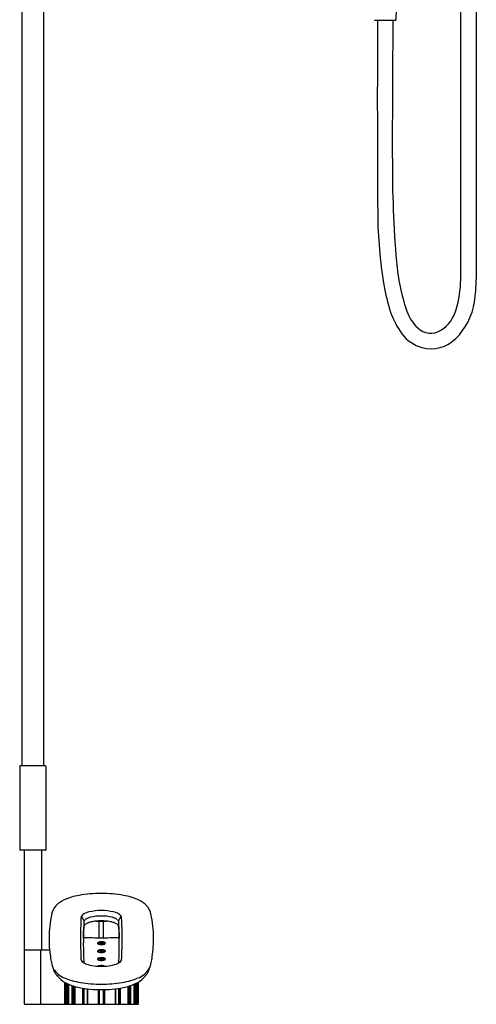
# Model space of a CAD drawing. Units: inches. Extents: x 6779.9 to 6808.9, y 246.5 to 331.3.
# Drawn here: x 6789.5 to 6806.6, y 246.5 to 283.4 of the extents above; entities that cross this region are included whole.
import ezdxf

# ---------------------------------------------------------------- set-up
doc = ezdxf.new("R2010")
doc.units = ezdxf.units.IN
doc.header["$LTSCALE"] = 0.64311
doc.header["$MEASUREMENT"] = 0
doc.layers.get('0').update_dxf_attribs({"color": 255, "linetype": 'CONTINUOUS'})

msp = doc.modelspace()

# ---------------------------------------------------------------- linework, layer by layer
for p, q in [((6806.009, 273.667), (6806.009, 311.868)), ((6806.592, 311.868), (6806.592, 273.667)), ((6803.589, 283.391), (6803.638, 284.789)), ((6789.583, 283.943), (6789.583, 255.466)), ((6790.394, 283.943), (6790.394, 255.466)), ((6802.801, 283.372), (6803.57, 283.372)), ((6789.496, 255.455), (6789.496, 252.329)), ((6790.469, 255.466), (6789.508, 255.466)), ((6790.481, 255.455), (6790.481, 252.329)), ((6790.469, 252.317), (6789.508, 252.317)), ((6789.662, 252.317), (6789.662, 248.585)), ((6790.315, 252.317), (6790.315, 248.585)), ((6791.914, 249.672), (6791.813, 249.852)), ((6793.191, 249.672), (6793.292, 249.852)), ((6792.473, 249.04), (6792.473, 249.663)), ((6792.632, 249.04), (6792.632, 249.663)), ((6792.51, 248.789), (6792.52, 248.849)), ((6792.663, 248.827), (6792.66, 248.803)), ((6789.661, 248.557), (6789.661, 246.549)), ((6790.615, 248.577), (6789.67, 248.577)), ((6790.27, 248.557), (6790.27, 246.549)), ((6792.51, 248.493), (6792.52, 248.552)), ((6792.663, 248.531), (6792.66, 248.507)), ((6792.51, 248.197), (6792.52, 248.256)), ((6792.663, 248.234), (6792.66, 248.21)), ((6791.169, 247.382), (6791.169, 246.549)), ((6791.18, 247.376), (6791.18, 246.549)), ((6791.187, 247.372), (6791.187, 246.549)), ((6791.203, 247.363), (6791.203, 246.549)), ((6791.214, 247.357), (6791.214, 246.549)), ((6791.239, 247.344), (6791.239, 246.549)), ((6791.254, 247.336), (6791.254, 246.549)), ((6791.293, 247.318), (6791.293, 246.549)), ((6791.316, 247.308), (6791.316, 246.549)), ((6791.329, 247.302), (6791.329, 246.549)), ((6791.454, 247.254), (6791.454, 246.549)), ((6791.481, 247.245), (6791.481, 246.549)), ((6791.489, 247.242), (6791.489, 246.549)), ((6791.516, 247.233), (6791.516, 246.549)), ((6791.557, 247.221), (6791.557, 246.549)), ((6791.56, 247.22), (6791.56, 246.549)), ((6793.545, 247.22), (6793.545, 246.549)), ((6793.548, 247.221), (6793.548, 246.549)), ((6793.589, 247.233), (6793.589, 246.549)), ((6793.616, 247.242), (6793.616, 246.549)), ((6793.624, 247.245), (6793.624, 246.549)), ((6793.651, 247.254), (6793.651, 246.549)), ((6793.776, 247.302), (6793.776, 246.549)), ((6793.789, 247.308), (6793.789, 246.549)), ((6793.812, 247.318), (6793.812, 246.549)), ((6793.851, 247.336), (6793.851, 246.549)), ((6793.866, 247.344), (6793.866, 246.549)), ((6793.891, 247.357), (6793.891, 246.549)), ((6793.901, 247.363), (6793.901, 246.549)), ((6793.918, 247.372), (6793.918, 246.549)), ((6793.924, 247.376), (6793.924, 246.549)), ((6793.935, 247.382), (6793.935, 246.549)), ((6791.844, 247.156), (6791.844, 246.549)), ((6791.872, 247.151), (6791.872, 246.549)), ((6791.876, 247.15), (6791.876, 246.549)), ((6791.903, 247.146), (6791.903, 246.549)), ((6792.026, 247.129), (6792.026, 246.549)), ((6792.038, 247.127), (6792.038, 246.549)), ((6792.436, 247.098), (6792.436, 246.549)), ((6792.457, 247.098), (6792.457, 246.549)), ((6792.477, 247.097), (6792.477, 246.549)), ((6792.628, 247.097), (6792.628, 246.549)), ((6792.648, 247.098), (6792.648, 246.549)), ((6792.669, 247.098), (6792.669, 246.549)), ((6793.067, 247.127), (6793.067, 246.549)), ((6793.079, 247.129), (6793.079, 246.549)), ((6793.201, 247.146), (6793.201, 246.549)), ((6793.228, 247.15), (6793.228, 246.549)), ((6793.232, 247.151), (6793.232, 246.549)), ((6793.261, 247.156), (6793.261, 246.549)), ((6789.661, 246.549), (6793.935, 246.549))]:
    msp.add_line(p, q)
for centre, radius, start, end in [((6802.801, 283.392), 0.0197, 181.9886, 270), ((7471.29, 280.343), 668.404, 179.740349, 180.360834), ((5440.691, 287.42), 1362.792, 359.612598, 359.829806), ((6803.57, 283.392), 0.0197, 270, 357.9824), ((6846.223, 277.916), 42.773, 179.6126, 184.7996), ((6819.493, 276.238), 16.593, 180.3608, 189.6066), ((6811.139, 274.971), 7.565, 184.7996, 199.1478), ((6810.022, 274.635), 6.988, 189.6066, 198.1957), ((6801.608, 273.747), 4.402, 344.1882, 358.9591), ((6799.656, 273.849), 6.938, 351.595, 358.5006), ((6804.107, 273.191), 2.439, 314.7725, 351.5922), ((6806.123, 273.353), 2.883, 198.1957, 216.429), ((6805.52, 273.019), 1.617, 199.1478, 226.0222), ((6804.532, 272.919), 1.363, 302.3826, 344.1862), ((6804.922, 272.467), 1.39, 216.429, 254.7712), ((6804.885, 272.362), 0.703, 226.0222, 302.3826), ((6804.901, 272.391), 1.312, 254.7712, 314.7725), ((6789.508, 255.455), 0.0118, 90, 180), ((6790.469, 255.455), 0.0118, 0, 90), ((6789.508, 252.329), 0.0118, 180, 270), ((6790.469, 252.329), 0.0118, 270, 0), ((6792.104, 248.348), 2.309, 99.6213, 114.1343), ((6792.543, 246.04), 4.657, 89.8795, 100.1975), ((6792.562, 246.04), 4.657, 79.8025, 90.1205), ((6793.001, 248.348), 2.309, 65.8657, 80.3787), ((6791.314, 249.808), 0.63, 136.8036, 170.5237), ((6791.531, 249.604), 0.928, 113.5581, 136.8036), ((6793.574, 249.604), 0.928, 43.1964, 66.4419), ((6793.791, 249.808), 0.63, 9.4763, 43.1964), ((6794.999, 248.992), 4.404, 167.948, 179.3826), ((6791.951, 249.772), 0.16, 160.9065, 178.7505), ((6791.936, 249.777), 0.144, 135.7815, 160.9065), ((6792.04, 249.675), 0.29, 118.1325, 135.7815), ((6792.289, 249.211), 0.817, 103.585, 118.1325), ((6792.316, 249.144), 0.681, 104.2159, 115.8267), ((6792.539, 248.174), 1.883, 89.6003, 103.585), ((6792.538, 248.267), 1.586, 89.4925, 104.2159), ((6792.565, 248.174), 1.883, 76.415, 90.3997), ((6792.566, 248.267), 1.586, 75.7841, 90.5075), ((6792.789, 249.144), 0.681, 64.1733, 75.7841), ((6792.816, 249.211), 0.817, 61.8675, 76.415), ((6793.064, 249.675), 0.29, 44.2185, 61.8675), ((6793.169, 249.777), 0.144, 19.0935, 44.2185), ((6793.154, 249.772), 0.16, 1.2495, 19.0935), ((6790.106, 248.992), 4.404, 0.6174, 12.052), ((6807.796, 249.017), 16.023, 177.2872, 180.0246), ((6808.054, 248.848), 16.174, 177.3141, 179.9981), ((6792.576, 249.358), 0.683, 169.6643, 180.1588), ((6792.075, 249.597), 0.178, 155.1235, 177.1581), ((6792.019, 249.438), 0.122, 133.3645, 159.7633), ((6792.051, 249.59), 0.16, 128.1091, 149.3542), ((6792.105, 249.347), 0.248, 119.0706, 133.3645), ((6792.18, 249.427), 0.368, 115.8267, 128.1091), ((6792.276, 249.039), 0.599, 109.4406, 119.0706), ((6792.396, 248.699), 0.96, 101.35, 109.4406), ((6792.545, 247.956), 1.718, 89.7703, 101.35), ((6792.522, 285.468), 35.805, 269.7276, 270.0479), ((6792.559, 247.956), 1.718, 78.65, 90.2297), ((6792.582, 285.468), 35.805, 269.9521, 270.2724), ((6792.708, 248.699), 0.96, 70.5594, 78.65), ((6792.828, 249.039), 0.599, 60.9294, 70.5594), ((6792.925, 249.427), 0.368, 51.8909, 64.1733), ((6792.999, 249.347), 0.248, 46.6355, 60.9294), ((6793.054, 249.59), 0.16, 30.6458, 51.8909), ((6793.086, 249.438), 0.122, 20.2367, 46.6355), ((6793.03, 249.597), 0.178, 2.8419, 24.8765), ((6792.528, 249.358), 0.683, 359.8412, 10.3357), ((6777.051, 248.848), 16.174, 0.0019, 2.6859), ((6777.309, 249.017), 16.023, 359.9754, 2.7128), ((6725.276, 251.686), 66.659, 357.696, 357.99667), ((6792.481, 262.223), 13.183, 267.3979, 270.3113), ((6792.624, 262.223), 13.183, 269.6887, 272.6021), ((6859.829, 251.686), 66.659, 182.00333, 182.304), ((6794.982, 248.991), 4.387, 179.3581, 188.5739), ((6808.547, 249.013), 16.774, 180.0106, 182.5411), ((6808.448, 248.843), 16.569, 179.9829, 182.574), ((6792.424, 248.837), 0.0178, 159.9031, 197.0447), ((6792.433, 248.84), 0.0269, 198.4667, 225.1798), ((6792.433, 248.833), 0.0267, 137.3933, 159.3179), ((6792.475, 248.786), 0.0895, 106.7963, 133.4242), ((6792.461, 248.868), 0.0668, 225.533, 244.0868), ((6792.468, 248.792), 0.0485, 117.4381, 148.3868), ((6792.489, 248.893), 0.0979, 230.0139, 258.9683), ((6792.505, 248.957), 0.166, 243.7967, 255.6875), ((6792.506, 248.718), 0.132, 105.8656, 117.4381), ((6792.549, 248.55), 0.337, 89.5153, 107.3846), ((6792.547, 249.122), 0.336, 255.6775, 266.6024), ((6792.543, 248.588), 0.268, 94.5322, 105.8656), ((6792.552, 249.136), 0.349, 256.48, 270.0382), ((6792.54, 248.845), 0.0203, 121.7238, 170.4308), ((6792.534, 248.848), 0.0138, 183.3227, 223.8641), ((6792.554, 248.867), 0.0418, 222.7114, 239.4197), ((6792.555, 249.217), 0.431, 266.2326, 274.2258), ((6792.555, 248.822), 0.0482, 100.1818, 122.8097), ((6792.587, 248.922), 0.106, 239.3257, 251.4903), ((6792.567, 248.772), 0.0991, 94.8318, 101.4504), ((6792.556, 248.486), 0.402, 79.7274, 90.529), ((6792.557, 249.158), 0.371, 269.269, 279.8022), ((6792.616, 249.005), 0.193, 251.2338, 261.4508), ((6792.571, 248.719), 0.152, 85.081, 94.5994), ((6792.567, 248.852), 0.00366, 139.3343, 204.923), ((6792.575, 248.857), 0.0125, 209.134, 240.4212), ((6792.573, 248.847), 0.0117, 104.5151, 135.1233), ((6792.592, 248.884), 0.0444, 238.8635, 252.7223), ((6792.582, 248.812), 0.0476, 87.5196, 104.7366), ((6792.604, 248.921), 0.0837, 252.3787, 267.2744), ((6792.568, 248.684), 0.187, 75.9292, 85.362), ((6792.58, 248.755), 0.104, 78.9667, 87.5196), ((6792.617, 248.999), 0.188, 260.9274, 273.609), ((6792.566, 249.105), 0.319, 273.7432, 285.9366), ((6792.588, 248.797), 0.0619, 66.453, 78.9667), ((6792.604, 248.883), 0.0452, 265.2718, 288.2664), ((6792.599, 248.823), 0.0333, 53.8718, 66.453), ((6792.58, 248.729), 0.141, 66.7955, 76.1321), ((6792.615, 248.848), 0.00841, 290.0697, 322.8296), ((6792.613, 248.841), 0.0104, 29.7292, 53.8718), ((6792.584, 249.006), 0.217, 279.693, 292.1159), ((6792.619, 248.845), 0.00374, 327.8496, 29.7292), ((6792.588, 248.662), 0.223, 68.0702, 79.7274), ((6792.627, 248.872), 0.0603, 270.9407, 301.5115), ((6792.61, 248.796), 0.0676, 49.5177, 67.6556), ((6792.636, 248.827), 0.0273, 19.0892, 49.5874), ((6792.616, 248.931), 0.138, 285.9087, 300.1045), ((6792.652, 248.829), 0.0109, 307.7078, 346.7943), ((6792.629, 248.768), 0.0763, 55.94, 64.9216), ((6792.644, 248.83), 0.0195, 351.3726, 17.8056), ((6792.643, 248.86), 0.0596, 292.1159, 305.2009), ((6792.639, 248.789), 0.0854, 48.7796, 68.0702), ((6792.654, 248.802), 0.0341, 27.3952, 58.1935), ((6792.658, 248.839), 0.0339, 305.2009, 321.1147), ((6792.661, 248.854), 0.0487, 299.6854, 323.8241), ((6792.678, 248.834), 0.026, 15.8998, 48.7796), ((6792.687, 248.836), 0.0176, 321.7904, 15.8998), ((6776.656, 248.843), 16.569, 357.426, 0.0171), ((6776.558, 249.013), 16.774, 357.4589, 359.9894), ((6790.123, 248.991), 4.387, 351.4261, 0.6419), ((6789.681, 248.557), 0.0196, 90, 180), ((6789.67, 248.585), 0.008, 180, 270), ((6790.25, 248.557), 0.0196, 0, 90), ((6790.307, 248.585), 0.008, 270, 0), ((6793.034, 248.64), 2.409, 187.2348, 198.5134), ((6792.424, 248.54), 0.0178, 159.9031, 197.0447), ((6792.433, 248.544), 0.0269, 198.4667, 225.1798), ((6792.433, 248.537), 0.0267, 137.3933, 159.3179), ((6792.475, 248.49), 0.0895, 106.7963, 133.4242), ((6792.461, 248.572), 0.0668, 225.533, 244.0868), ((6792.468, 248.496), 0.0485, 117.4381, 148.3868), ((6792.489, 248.596), 0.0979, 230.0139, 258.9683), ((6792.505, 248.661), 0.166, 243.7967, 255.6875), ((6792.506, 248.422), 0.132, 105.8656, 117.4381), ((6792.549, 248.254), 0.337, 89.5153, 107.3846), ((6792.547, 248.826), 0.336, 255.6775, 266.6024), ((6792.543, 248.292), 0.268, 94.5322, 105.8656), ((6792.552, 248.84), 0.349, 256.48, 270.0382), ((6792.54, 248.549), 0.0203, 121.7238, 170.4308), ((6792.534, 248.552), 0.0138, 183.3227, 223.8641), ((6792.554, 248.571), 0.0418, 222.7114, 239.4197), ((6792.555, 248.92), 0.431, 266.2326, 274.2258), ((6792.555, 248.526), 0.0482, 100.1818, 122.8097), ((6792.587, 248.626), 0.106, 239.3257, 251.4903), ((6792.567, 248.476), 0.0991, 94.8318, 101.4504), ((6792.556, 248.19), 0.402, 79.7274, 90.529), ((6792.557, 248.862), 0.371, 269.269, 279.8022), ((6792.616, 248.708), 0.193, 251.2338, 261.4508), ((6792.571, 248.423), 0.152, 85.081, 94.5994), ((6792.567, 248.556), 0.00366, 139.3343, 204.923), ((6792.575, 248.561), 0.0125, 209.134, 240.4212), ((6792.573, 248.55), 0.0117, 104.5151, 135.1233), ((6792.592, 248.588), 0.0444, 238.8635, 252.7223), ((6792.582, 248.516), 0.0476, 87.5196, 104.7366), ((6792.604, 248.625), 0.0837, 252.3787, 267.2744), ((6792.568, 248.388), 0.187, 75.9292, 85.362), ((6792.58, 248.459), 0.104, 78.9667, 87.5196), ((6792.617, 248.703), 0.188, 260.9274, 273.609), ((6792.566, 248.809), 0.319, 273.7432, 285.9366), ((6792.588, 248.501), 0.0619, 66.453, 78.9667), ((6792.604, 248.587), 0.0452, 265.2718, 288.2664), ((6792.599, 248.527), 0.0333, 53.8718, 66.453), ((6792.58, 248.433), 0.141, 66.7955, 76.1321), ((6792.615, 248.552), 0.00841, 290.0697, 322.8296), ((6792.613, 248.545), 0.0104, 29.7292, 53.8718), ((6792.584, 248.71), 0.217, 279.693, 292.1159), ((6792.619, 248.549), 0.00374, 327.8496, 29.7292), ((6792.588, 248.365), 0.223, 68.0702, 79.7274), ((6792.627, 248.576), 0.0603, 270.9407, 301.5115), ((6792.61, 248.5), 0.0676, 49.5177, 67.6556), ((6792.636, 248.531), 0.0273, 19.0892, 49.5874), ((6792.616, 248.635), 0.138, 285.9087, 300.1045), ((6792.652, 248.533), 0.0109, 307.7078, 346.7943), ((6792.629, 248.472), 0.0763, 55.94, 64.9216), ((6792.644, 248.534), 0.0195, 351.3726, 17.8056), ((6792.643, 248.564), 0.0596, 292.1159, 305.2009), ((6792.639, 248.493), 0.0854, 48.7796, 68.0702), ((6792.654, 248.506), 0.0341, 27.3952, 58.1935), ((6792.658, 248.543), 0.0339, 305.2009, 321.1147), ((6792.661, 248.558), 0.0487, 299.6854, 323.8241), ((6792.678, 248.538), 0.026, 15.8998, 48.7796), ((6792.687, 248.54), 0.0176, 321.7904, 15.8998), ((6792.071, 248.64), 2.409, 341.4866, 352.7652), ((6792.095, 248.275), 0.306, 181.1204, 194.4752), ((6791.93, 248.241), 0.138, 197.8289, 233.3065), ((6792.205, 248.631), 0.615, 234.4924, 255.8453), ((6792.491, 249.618), 1.642, 254.5731, 265.0946), ((6792.554, 250.209), 2.236, 264.7793, 269.945), ((6792.424, 248.244), 0.0178, 159.9031, 197.0447), ((6792.433, 248.247), 0.0269, 198.4667, 225.1798), ((6792.433, 248.241), 0.0267, 137.3933, 159.3179), ((6792.475, 248.194), 0.0895, 106.7963, 133.4242), ((6792.461, 248.276), 0.0668, 225.533, 244.0868), ((6792.468, 248.2), 0.0485, 117.4381, 148.3868), ((6792.489, 248.3), 0.0979, 230.0139, 258.9683), ((6792.505, 248.364), 0.166, 243.7967, 255.6875), ((6792.475, 247.897), 0.0895, 106.7963, 118.3471), ((6792.506, 248.125), 0.132, 105.8656, 117.4381), ((6792.549, 247.957), 0.337, 89.5153, 107.3846), ((6792.549, 247.661), 0.337, 89.5153, 107.3846), ((6792.547, 248.53), 0.336, 255.6775, 266.6024), ((6792.543, 247.995), 0.268, 94.5322, 105.8656), ((6792.552, 248.544), 0.349, 256.48, 270.0382), ((6792.54, 248.253), 0.0203, 121.7238, 170.4308), ((6792.534, 248.256), 0.0138, 183.3227, 223.8641), ((6792.554, 248.275), 0.0418, 222.7114, 239.4197), ((6792.555, 248.624), 0.431, 266.2326, 274.2258), ((6792.54, 247.956), 0.0203, 121.7238, 124.7375), ((6792.555, 248.23), 0.0482, 100.1818, 122.8097), ((6792.555, 247.933), 0.0482, 100.1818, 122.8097), ((6792.587, 248.33), 0.106, 239.3257, 251.4903), ((6792.567, 248.18), 0.0991, 94.8318, 101.4504), ((6792.567, 247.883), 0.0991, 94.8318, 101.4504), ((6792.556, 247.893), 0.402, 79.7274, 90.529), ((6792.557, 248.566), 0.371, 269.269, 279.8022), ((6792.556, 247.596), 0.402, 79.7274, 90.529), ((6792.55, 250.209), 2.236, 270.055, 275.2207), ((6792.616, 248.412), 0.193, 251.2338, 261.4508), ((6792.571, 248.127), 0.152, 85.081, 94.5994), ((6792.571, 247.83), 0.152, 85.081, 94.5994), ((6792.567, 248.26), 0.00366, 139.3343, 204.923), ((6792.575, 248.264), 0.0125, 209.134, 240.4212), ((6792.573, 248.254), 0.0117, 104.5151, 135.1233), ((6792.592, 248.292), 0.0444, 238.8635, 252.7223), ((6792.582, 248.219), 0.0476, 87.5196, 104.7366), ((6792.604, 248.329), 0.0837, 252.3787, 267.2744), ((6792.568, 248.092), 0.187, 75.9292, 85.362), ((6792.58, 248.163), 0.104, 78.9667, 87.5196), ((6792.568, 247.795), 0.187, 75.9292, 85.362), ((6792.617, 248.406), 0.188, 260.9274, 273.609), ((6792.566, 248.513), 0.319, 273.7432, 285.9366), ((6792.588, 248.204), 0.0619, 66.453, 78.9667), ((6792.604, 248.29), 0.0452, 265.2718, 288.2664), ((6792.599, 248.231), 0.0333, 53.8718, 66.453), ((6792.58, 248.136), 0.141, 66.7955, 76.1321), ((6792.58, 247.84), 0.141, 71.7663, 76.1321), ((6792.615, 248.255), 0.00841, 290.0697, 322.8296), ((6792.613, 248.249), 0.0104, 29.7292, 53.8718), ((6792.584, 248.414), 0.217, 279.693, 292.1159), ((6792.619, 248.252), 0.00374, 327.8496, 29.7292), ((6792.588, 248.069), 0.223, 68.0702, 79.7274), ((6792.627, 248.28), 0.0603, 270.9407, 301.5115), ((6792.588, 247.772), 0.223, 68.0702, 79.7274), ((6792.61, 248.204), 0.0676, 49.5177, 67.6556), ((6792.636, 248.234), 0.0273, 19.0892, 49.5874), ((6792.616, 248.339), 0.138, 285.9087, 300.1045), ((6792.652, 248.237), 0.0109, 307.7078, 346.7943), ((6792.629, 248.176), 0.0763, 55.94, 64.9216), ((6792.644, 248.237), 0.0195, 351.3726, 17.8056), ((6792.643, 248.268), 0.0596, 292.1159, 305.2009), ((6792.639, 248.197), 0.0854, 48.7796, 68.0702), ((6792.639, 247.9), 0.0854, 63.1273, 68.0702), ((6792.654, 248.21), 0.0341, 27.3952, 58.1935), ((6792.658, 248.247), 0.0339, 305.2009, 321.1147), ((6792.661, 248.262), 0.0487, 299.6854, 323.8241), ((6792.678, 248.241), 0.026, 15.8998, 48.7796), ((6792.687, 248.244), 0.0176, 321.7904, 15.8998), ((6792.613, 249.618), 1.642, 274.9054, 285.4269), ((6792.9, 248.631), 0.615, 284.1547, 305.5076), ((6793.175, 248.241), 0.138, 306.6935, 342.1711), ((6793.009, 248.275), 0.306, 345.5248, 358.8796), ((6791.459, 248.306), 0.819, 207.4982, 246.0392), ((6791.612, 248.19), 0.918, 200.0407, 225.5083), ((6793.645, 248.306), 0.819, 293.9608, 332.5018), ((6793.492, 248.19), 0.918, 314.4917, 339.9593), ((6791.751, 248.356), 1.134, 226.3732, 245.0856), ((6792.179, 249.926), 2.592, 246.0392, 261.0633), ((6792.14, 249.21), 2.073, 245.3035, 258.6078), ((6792.571, 252.42), 5.116, 261.0633, 269.7871), ((6792.533, 252.42), 5.116, 270.2129, 278.9367), ((6792.926, 249.926), 2.592, 278.9367, 293.9608), ((6792.965, 249.21), 2.073, 281.3922, 294.6965), ((6793.354, 248.356), 1.134, 294.9144, 313.6268), ((6792.467, 250.67), 3.569, 258.0755, 264.7349), ((6792.577, 251.858), 4.761, 264.7367, 269.7061), ((6792.528, 251.858), 4.761, 270.2939, 275.2633), ((6792.637, 250.67), 3.569, 275.2651, 281.9245)]:
    msp.add_arc(centre, radius, start, end)

doc.saveas('drawing.dxf')
